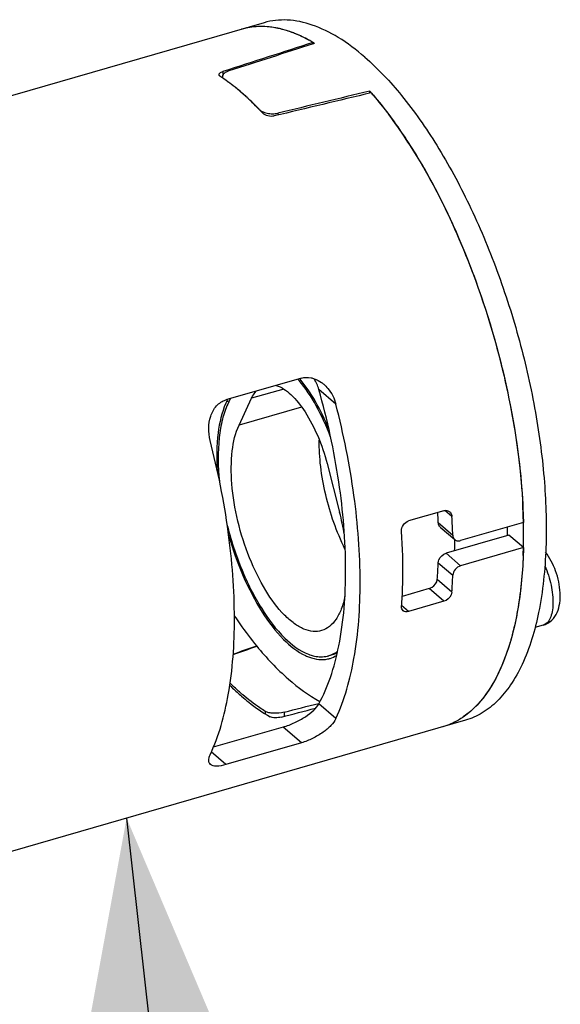
# Model space of a CAD drawing. Units: millimetres. Extents: x 0 to 1200, y 0 to 849.
# Drawn here: x 647 to 666, y 348 to 382 of the extents above; entities that cross this region are included whole.
import ezdxf

# ---------------------------------------------------------------- set-up
doc = ezdxf.new("R2010")
doc.units = ezdxf.units.MM
doc.header["$LTSCALE"] = 66
doc.layers.get('0').update_dxf_attribs({"linetype": 'CONTINUOUS'})
for name, color, linetype in [('ASSI', 7, 'CONTINUOUS'), ('DETAILS', 7, 'CONTINUOUS'), ('GEOM', 7, 'CONTINUOUS')]:
    doc.layers.add(name, color=color, linetype=linetype)
doc.styles.get("Standard").update_dxf_attribs({"font": 'tahoma.ttf'})
doc.dimstyles.get("Standard").update_dxf_attribs({"dimtxt": 7.142857, "dimasz": 7.142857, "dimexe": 0.5, "dimexo": 1.6, "dimtad": 1, "dimdec": 3, "dimdsep": 46, "dimtxsty": 'STANDARD', "dimblk": '_FILLED', "dimblk1": '_FILLED', "dimblk2": '_FILLED', "dimcen": 0.09, "dimadec": 3, "dimazin": 2, "dimtol": 1, "dimtp": 0.003, "dimtm": 0.003, "dimtfac": 1, "dimtdec": 3, "dimtofl": 0, "dimtmove": 0, "dimatfit": 3, "dimldrblk": '_FILLED', "dimfxl": 1, "dimtolj": 1, "dimarcsym": 0})

# ---------------------------------------------------------------- blocks, each defined once
blk = doc.blocks.new('_FILLED')
at = {"color": 0, "linetype": 'BYBLOCK'}
blk.add_solid([(0, 0), (-1, 0.3), (-1, -0.3)], dxfattribs=at)

msp = doc.modelspace()

# ---------------------------------------------------------------- linework, layer by layer
at = {"layer": 'ASSI', "color": 7, "linetype": 'CONTINUOUS'}
msp.add_line((665.39, 360.837), (665.103, 360.755), dxfattribs=at)
at = {"layer": 'GEOM', "color": 7, "linetype": 'CONTINUOUS'}
for p, q in [((655.775, 381.582), (636.117, 375.907)), ((657.463, 380.9), (657.463, 380.854)), ((657.476, 380.858), (657.463, 380.854)), ((654.802, 379.338), (654.808, 379.333)), ((659.413, 379.156), (659.413, 379.225)), ((655.189, 379.003), (655.196, 378.997)), ((657.059, 369.342), (654.461, 368.592)), ((654.514, 368.608), (654.479, 368.533)), ((654.608, 368.635), (654.522, 368.452)), ((654.912, 367.725), (655.345, 368.649)), ((657.943, 366.399), (658.376, 364.725)), ((661.963, 364.775), (660.751, 364.425)), ((661.843, 364.216), (662.344, 363.782)), ((664.708, 364.372), (662.543, 363.747)), ((664.207, 363.94), (662.042, 363.315)), ((664.708, 363.506), (664.207, 363.94)), ((664.708, 363.506), (662.543, 362.881)), ((661.457, 362.096), (660.53, 361.828)), ((661.963, 361.658), (660.751, 361.308)), ((658.285, 359.866), (658.003, 359.785)), ((662.709, 357.563), (643.05, 351.888)), ((656.431, 357.329), (654.022, 356.633)), ((661.931, 357.338), (661.93, 357.338)), ((657.059, 356.785), (654.461, 356.035))]:
    msp.add_line(p, q, dxfattribs=at)
at = {"layer": 'GEOM', "color": 9, "linetype": 'CONTINUOUS'}
for p, q in [((654.359, 379.9), (654.359, 379.79)), ((656.244, 378.465), (656.244, 378.398)), ((656.449, 368.967), (655.345, 368.649)), ((658.246, 368.448), (657.66, 368.955)), ((654.479, 368.533), (654.573, 368.56)), ((657.068, 368.347), (654.912, 367.725)), ((662.243, 364.573), (662.001, 364.782)), ((661.774, 364.373), (662.275, 363.939)), ((662.042, 363.315), (662.543, 362.881)), ((661.774, 362.987), (662.275, 362.553)), ((661.963, 361.658), (661.457, 362.096)), ((662.243, 361.975), (661.739, 362.412)), ((660.751, 361.308), (660.513, 361.514)), ((658.246, 357.623), (657.66, 358.13)), ((655.817, 357.869), (655.817, 357.783)), ((656.467, 357.841), (656.467, 357.696)), ((657.059, 356.785), (656.431, 357.329)), ((654.461, 356.035), (653.956, 356.472))]:
    msp.add_line(p, q, dxfattribs=at)
at = {"layer": 'GEOM', "color": 7, "linetype": 'CONTINUOUS'}
for centre, radius, start, end in [((655.655, 379.066), 2.385, 94.8089, 106.0445), ((655.667, 378.935), 2.515, 90.1898, 94.8246), ((655.627, 378.437), 3.016, 78.0957, 82.0537), ((655.338, 377.454), 4.043, 67.9176, 69.0204), ((654.725, 376.221), 5.42, 59.0494, 59.691), ((650.869, 374.599), 6.156, 55.9629, 56.5273), ((650.809, 374.509), 6.264, 55.671, 55.9637), ((650.667, 374.304), 6.514, 54.7405, 54.9407), ((650.553, 374.143), 6.711, 53.5279, 54.7355), ((650.382, 373.912), 6.999, 52.7564, 53.5309), ((650.194, 373.665), 7.309, 51.5033, 52.7529), ((650.014, 373.438), 7.599, 50.9443, 51.5078), ((649.605, 372.94), 8.243, 47.3527, 50.8605), ((650.393, 371.26), 12.033, 41.0989, 41.4467), ((648.996, 372.263), 9.154, 46.8659, 47.3636), ((648.761, 372.013), 9.496, 45.8131, 46.8625), ((648.496, 371.74), 9.877, 45.2003, 45.8159), ((648.241, 371.484), 10.239, 44.2873, 45.1985), ((648.058, 371.304), 10.495, 44.1448, 44.2905), ((656.055, 379.234), 0.788, 250.4575, 257.0696), ((656.069, 379.295), 0.85, 257.0445, 263.3356), ((647.17, 368.705), 16.147, 33.2677, 36.9856), ((645.055, 367.294), 18.69, 30.6516, 33.3286), ((654.085, 366.784), 3.81, 40.6492, 41.5116), ((654.014, 366.723), 3.904, 40.4858, 40.652), ((656.205, 368.543), 1.513, 15.818, 30.9869), ((656.653, 367.514), 2.401, 154.8985, 156.2668), ((643.942, 363.897), 20.771, 1.2998, 3.0635), ((649.682, 362.474), 8.981, 9.4706, 14.5139), ((642.359, 363.616), 19.43, 2.2315, 3.244), ((641.136, 363.179), 21.153, 2.0598, 3.78), ((647.96, 364.402), 16.202, 358.3447, 359.3044), ((645.529, 363.936), 19.184, 359.3229, 1.2907), ((646.037, 363.88), 16.308, 358.2821, 359.6375), ((647.488, 363.911), 17.224, 357.7438, 358.6282), ((646.823, 363.927), 17.889, 358.6268, 359.3021), ((647.285, 363.584), 14.501, 355.3625, 357.6417), ((646.285, 363.158), 16.002, 355.7609, 357.8345), ((644.738, 362.645), 15.816, 355.7589, 357.0292), ((657.942, 361.364), 1.741, 244.8568, 247.1605), ((657.894, 361.251), 1.618, 247.1586, 249.7113), ((657.844, 361.249), 1.514, 249.0104, 251.0467), ((657.747, 360.671), 0.923, 282.9586, 286.5511), ((657.702, 360.758), 1.02, 299.4125, 306.3073), ((657.77, 360.594), 0.942, 282.2024, 286.1115), ((657.77, 360.592), 0.94, 286.1141, 287.2932), ((659.938, 364.178), 7.545, 229.1059, 229.5317)]:
    msp.add_arc(centre, radius, start, end, dxfattribs=at)
for centre, major_axis, ratio, start_param, end_param in [((630.75, 361.348), (166.924, 55.613), 0.058384, 1.390657, 1.409465), ((632.136, 361.748), (166.924, 55.613), 0.058384, 1.399059, 1.416596), ((632.136, 361.748), (166.924, 55.613), 0.058384, 1.398756, 1.398978), ((630.75, 361.348), (179.437, 44.736), 0.056805, 1.395944, 1.414753), ((632.136, 361.748), (179.437, 44.736), 0.056805, 1.404044, 1.421884), ((630.75, 361.348), (125.899, 43.161), 0.070191, -1.403481, -1.396853), ((623.822, 359.348), (153.57, 51.164), 0.058384, -1.387797, -1.382384), ((630.75, 361.348), (137.317, 33.221), 0.067931, -1.398863, -1.390035), ((623.822, 359.348), (165.082, 41.157), 0.056805, 4.896709, 4.903941)]:
    msp.add_ellipse(centre, major_axis=major_axis, ratio=ratio, start_param=start_param, end_param=end_param, dxfattribs=at)
for points, knots in [([(657.463, 380.9), (657.254, 381.022), (656.839, 381.229), (656.199, 381.421), (655.579, 381.473), (655.183, 381.411), (654.997, 381.357)], [0, 0, 0, 0, 0.281711, 0.537854, 0.774282, 1, 1, 1, 1]), ([(656.044, 381.424), (656.012, 381.429), (655.884, 381.444), (655.755, 381.451), (655.659, 381.451)], [0, 0, 0, 0, 0.254076, 1, 1, 1, 1]), ([(659.242, 380.398), (658.956, 380.646), (658.386, 381.076), (657.483, 381.525), (656.602, 381.717), (656.033, 381.657), (655.776, 381.582)], [0, 0, 0, 0, 0.298642, 0.559521, 0.788862, 1, 1, 1, 1]), ([(656.785, 381.229), (656.74, 381.246), (656.565, 381.309), (656.385, 381.36), (656.249, 381.388)], [0, 0, 0, 0, 0.257404, 1, 1, 1, 1]), ([(657.461, 380.901), (657.41, 380.93), (657.215, 381.04), (657.012, 381.137), (656.857, 381.2)], [0, 0, 0, 0, 0.258596, 1, 1, 1, 1]), ([(659.242, 380.398), (659.703, 379.999), (660.603, 379.035), (661.797, 377.321), (662.89, 375.294), (663.838, 373.036), (664.603, 370.639), (665.152, 368.199), (665.464, 365.816), (665.508, 364.254), (665.48, 363.505)], [0, 0, 0, 0, 0.09909, 0.21291, 0.338619, 0.472481, 0.610111, 0.746891, 0.878253, 1, 1, 1, 1]), ([(654.265, 379.734), (654.259, 379.738), (654.239, 379.752), (654.224, 379.776), (654.224, 379.793)], [0, 0, 0, 0, 0.30031, 1, 1, 1, 1]), ([(654.232, 379.821), (654.233, 379.822), (654.235, 379.825), (654.237, 379.827), (654.238, 379.829)], [0, 0, 0, 0, 0.491292, 1, 1, 1, 1]), ([(654.238, 379.829), (654.241, 379.833), (654.259, 379.853), (654.283, 379.868), (654.301, 379.877)], [0, 0, 0, 0, 0.210985, 1, 1, 1, 1]), ([(654.565, 379.919), (654.533, 379.909), (654.475, 379.886), (654.39, 379.837), (654.342, 379.777), (654.342, 379.738)], [0, 0, 0, 0, 0.334943, 0.614167, 1, 1, 1, 1]), ([(654.999, 379.173), (654.944, 379.22), (654.733, 379.399), (654.511, 379.566), (654.342, 379.682)], [0, 0, 0, 0, 0.258866, 1, 1, 1, 1]), ([(655.733, 378.462), (655.673, 378.527), (655.437, 378.773), (655.19, 379.008), (654.999, 379.173)], [0, 0, 0, 0, 0.258939, 1, 1, 1, 1]), ([(659.461, 379.17), (659.513, 379.111), (659.722, 378.866), (659.922, 378.614), (660.068, 378.419)], [0, 0, 0, 0, 0.243518, 1, 1, 1, 1]), ([(659.463, 379.168), (659.836, 378.74), (660.558, 377.788), (661.885, 375.598), (663.254, 372.457), (664.345, 368.467), (664.677, 365.712), (664.708, 364.372)], [0, 0, 0, 0, 0.106681, 0.224085, 0.481009, 0.747992, 1, 1, 1, 1]), ([(655.589, 378.614), (655.601, 378.601), (655.661, 378.549), (655.733, 378.513), (655.791, 378.492)], [0, 0, 0, 0, 0.223692, 1, 1, 1, 1]), ([(656.126, 378.369), (656.055, 378.352), (655.912, 378.355), (655.777, 378.415), (655.733, 378.462)], [0, 0, 0, 0, 0.530643, 1, 1, 1, 1]), ([(661.133, 376.822), (661.644, 375.962), (662.567, 374.11), (663.632, 371.161), (664.372, 368.096), (664.629, 366.022), (664.684, 365.007)], [0, 0, 0, 0, 0.241186, 0.49736, 0.754884, 1, 1, 1, 1]), ([(658.064, 367.31), (657.926, 367.683), (657.621, 368.365), (657.209, 368.993), (656.983, 369.258)], [0, 0, 0, 0, 0.532844, 1, 1, 1, 1]), ([(658.002, 367.593), (657.87, 367.919), (657.584, 368.519), (657.212, 369.073), (657.012, 369.311)], [0, 0, 0, 0, 0.530597, 1, 1, 1, 1]), ([(657.059, 369.342), (657.166, 369.373), (657.322, 369.376), (657.466, 369.337), (657.502, 369.324)], [0, 0, 0, 0, 0.74455, 1, 1, 1, 1]), ([(657.502, 369.324), (657.592, 369.293), (657.707, 369.231), (657.807, 369.151), (657.832, 369.13)], [0, 0, 0, 0, 0.746329, 1, 1, 1, 1]), ([(655.345, 368.649), (655.356, 368.672), (655.399, 368.757), (655.451, 368.838), (655.496, 368.891)], [0, 0, 0, 0, 0.265628, 1, 1, 1, 1]), ([(656.19, 369.094), (656.378, 369.035), (656.764, 368.759), (657.236, 368.15), (657.652, 367.339), (657.859, 366.724), (657.943, 366.399)], [0, 0, 0, 0, 0.178375, 0.41423, 0.6959, 1, 1, 1, 1]), ([(657.66, 358.13), (657.82, 358.419), (658.098, 359.073), (658.493, 360.608), (658.658, 362.882), (658.404, 365.853), (657.956, 367.91), (657.66, 368.955)], [0, 0, 0, 0, 0.089787, 0.191717, 0.429803, 0.70473, 1, 1, 1, 1]), ([(657.832, 369.13), (657.882, 369.086), (658.07, 368.894), (658.196, 368.643), (658.246, 368.448)], [0, 0, 0, 0, 0.247976, 1, 1, 1, 1]), ([(653.916, 367.198), (653.881, 367.336), (653.847, 367.62), (653.912, 368.037), (654.105, 368.402), (654.338, 368.557), (654.461, 368.592)], [0, 0, 0, 0, 0.261481, 0.518194, 0.764346, 1, 1, 1, 1]), ([(654.455, 368.48), (654.314, 368.158), (654.14, 367.377), (654.133, 366.587), (654.16, 366.153)], [0, 0, 0, 0, 0.447644, 1, 1, 1, 1]), ([(654.522, 368.452), (654.444, 368.284), (654.317, 367.903), (654.17, 367.012), (654.187, 366.29), (654.237, 365.79)], [0, 0, 0, 0, 0.205382, 0.442794, 1, 1, 1, 1]), ([(658.246, 357.623), (658.552, 358.275), (658.976, 359.837), (659.151, 362.433), (658.923, 365.378), (658.515, 367.411), (658.246, 368.448)], [0, 0, 0, 0, 0.196665, 0.435498, 0.70778, 1, 1, 1, 1]), ([(657.757, 360.65), (657.662, 360.623), (657.45, 360.605), (657.124, 360.697), (656.791, 360.894), (656.317, 361.314), (655.771, 362.066), (655.237, 363.164), (654.845, 364.402), (654.637, 365.647), (654.632, 366.767), (654.783, 367.449), (654.912, 367.725)], [0, 0, 0, 0, 0.034876, 0.073556, 0.118594, 0.17105, 0.297325, 0.445597, 0.60343, 0.756667, 0.892037, 1, 1, 1, 1]), ([(653.916, 356.373), (654.222, 357.025), (654.646, 358.587), (654.821, 361.183), (654.592, 364.128), (654.184, 366.161), (653.916, 367.198)], [0, 0, 0, 0, 0.196665, 0.435498, 0.70778, 1, 1, 1, 1]), ([(658.561, 363.457), (658.268, 364.051), (657.938, 364.997), (657.708, 366.272), (657.671, 366.906), (657.676, 367.211)], [0, 0, 0, 0, 0.511427, 0.765157, 1, 1, 1, 1]), ([(661.963, 364.775), (661.998, 364.786), (662.073, 364.791), (662.14, 364.759), (662.167, 364.736)], [0, 0, 0, 0, 0.514603, 1, 1, 1, 1]), ([(662.167, 364.736), (662.178, 364.726), (662.22, 364.682), (662.24, 364.619), (662.243, 364.573)], [0, 0, 0, 0, 0.24172, 1, 1, 1, 1]), ([(654.497, 364.308), (654.628, 363.781), (654.954, 362.78), (655.617, 361.449), (656.375, 360.431), (656.995, 359.953), (657.302, 359.835)], [0, 0, 0, 0, 0.300165, 0.580656, 0.818234, 1, 1, 1, 1]), ([(660.511, 364.073), (660.506, 364.148), (660.552, 364.303), (660.679, 364.405), (660.751, 364.425)], [0, 0, 0, 0, 0.502766, 1, 1, 1, 1]), ([(661.844, 364.216), (661.833, 364.225), (661.793, 364.268), (661.776, 364.329), (661.774, 364.373)], [0, 0, 0, 0, 0.239391, 1, 1, 1, 1]), ([(654.551, 363.939), (654.687, 363.457), (655.011, 362.543), (655.642, 361.325), (656.352, 360.381), (656.918, 359.922), (657.202, 359.788)], [0, 0, 0, 0, 0.298611, 0.575918, 0.813267, 1, 1, 1, 1]), ([(660.533, 361.825), (660.542, 362.005), (660.569, 362.754), (660.548, 363.505), (660.511, 364.073)], [0, 0, 0, 0, 0.240466, 1, 1, 1, 1]), ([(662.275, 363.939), (662.276, 363.923), (662.282, 363.866), (662.312, 363.81), (662.344, 363.782)], [0, 0, 0, 0, 0.268093, 1, 1, 1, 1]), ([(662.344, 363.782), (662.369, 363.761), (662.436, 363.73), (662.508, 363.737), (662.543, 363.747)], [0, 0, 0, 0, 0.477734, 1, 1, 1, 1]), ([(664.708, 363.506), (664.692, 362.841), (664.616, 361.874), (664.372, 360.652), (663.966, 359.268), (663.354, 358.167), (662.632, 357.673)], [0, 0, 0, 0, 0.314464, 0.456188, 0.586818, 1, 1, 1, 1]), ([(665.48, 363.505), (665.453, 362.757), (665.315, 361.384), (664.849, 359.791), (664.299, 358.791), (663.837, 358.22), (663.308, 357.797), (662.91, 357.621), (662.709, 357.563)], [0, 0, 0, 0, 0.323357, 0.594204, 0.710062, 0.814301, 0.909616, 1, 1, 1, 1]), ([(661.774, 362.987), (661.775, 363.022), (661.811, 363.165), (661.936, 363.284), (662.042, 363.315)], [0, 0, 0, 0, 0.238822, 1, 1, 1, 1]), ([(664.699, 363.232), (664.674, 362.598), (664.588, 361.679), (664.337, 360.517), (663.929, 359.195), (663.329, 358.151), (662.636, 357.675)], [0, 0, 0, 0, 0.31312, 0.454332, 0.584703, 1, 1, 1, 1]), ([(665.39, 360.837), (665.498, 360.868), (665.699, 360.986), (665.886, 361.27), (665.972, 361.601), (665.984, 362.089), (665.852, 362.704), (665.619, 363.163), (665.463, 363.354)], [0, 0, 0, 0, 0.117769, 0.232484, 0.34819, 0.472019, 0.741398, 1, 1, 1, 1]), ([(662.543, 362.881), (662.471, 362.861), (662.344, 362.769), (662.278, 362.625), (662.275, 362.553)], [0, 0, 0, 0, 0.509884, 1, 1, 1, 1]), ([(661.457, 362.096), (661.493, 362.106), (661.624, 362.168), (661.73, 362.304), (661.739, 362.412)], [0, 0, 0, 0, 0.257414, 1, 1, 1, 1]), ([(658.559, 361.835), (658.528, 361.685), (658.453, 361.408), (658.277, 361.048), (658.047, 360.783), (657.853, 360.679), (657.757, 360.65)], [0, 0, 0, 0, 0.308002, 0.571916, 0.797626, 1, 1, 1, 1]), ([(662.243, 361.975), (662.24, 361.941), (662.198, 361.799), (662.07, 361.689), (661.963, 361.658)], [0, 0, 0, 0, 0.233943, 1, 1, 1, 1]), ([(660.562, 361.334), (660.543, 361.35), (660.513, 361.395), (660.509, 361.448), (660.511, 361.475)], [0, 0, 0, 0, 0.474598, 1, 1, 1, 1]), ([(654.749, 361.154), (654.811, 361.061), (655.057, 360.706), (655.319, 360.361), (655.523, 360.114)], [0, 0, 0, 0, 0.258303, 1, 1, 1, 1]), ([(660.751, 361.308), (660.716, 361.298), (660.649, 361.289), (660.584, 361.315), (660.562, 361.334)], [0, 0, 0, 0, 0.541055, 1, 1, 1, 1]), ([(655.523, 360.114), (655.856, 359.71), (656.52, 359), (657.307, 358.419), (657.699, 358.207)], [0, 0, 0, 0, 0.54069, 1, 1, 1, 1]), ([(657.333, 359.734), (657.439, 359.695), (657.65, 359.641), (657.868, 359.651), (657.969, 359.673)], [0, 0, 0, 0, 0.521969, 1, 1, 1, 1]), ([(657.352, 359.817), (657.404, 359.799), (657.598, 359.744), (657.81, 359.739), (657.954, 359.772)], [0, 0, 0, 0, 0.268396, 1, 1, 1, 1]), ([(654.588, 358.77), (654.622, 358.736), (654.755, 358.606), (654.894, 358.48), (654.999, 358.388)], [0, 0, 0, 0, 0.255607, 1, 1, 1, 1]), ([(654.999, 358.475), (654.965, 358.504), (654.829, 358.624), (654.696, 358.749), (654.599, 358.846)], [0, 0, 0, 0, 0.244533, 1, 1, 1, 1]), ([(654.999, 358.388), (655.08, 358.318), (655.39, 358.06), (655.724, 357.829), (655.983, 357.683)], [0, 0, 0, 0, 0.264874, 1, 1, 1, 1]), ([(655.817, 357.869), (655.752, 357.909), (655.482, 358.083), (655.227, 358.28), (655.041, 358.438)], [0, 0, 0, 0, 0.238501, 1, 1, 1, 1]), ([(656.431, 357.329), (656.568, 357.368), (656.832, 357.472), (657.187, 357.666), (657.471, 357.882), (657.614, 358.047), (657.66, 358.13)], [0, 0, 0, 0, 0.285882, 0.567634, 0.809304, 1, 1, 1, 1]), ([(656.467, 357.841), (656.348, 357.811), (656.168, 357.791), (655.949, 357.815), (655.853, 357.846), (655.817, 357.869)], [0, 0, 0, 0, 0.55552, 0.804819, 1, 1, 1, 1]), ([(656.376, 357.672), (656.304, 357.654), (656.196, 357.641), (656.063, 357.653), (656.005, 357.67), (655.983, 357.683)], [0, 0, 0, 0, 0.557217, 0.806879, 1, 1, 1, 1]), ([(658.246, 357.623), (658.205, 357.535), (658.07, 357.359), (657.796, 357.131), (657.451, 356.928), (657.192, 356.823), (657.059, 356.785)], [0, 0, 0, 0, 0.195086, 0.439193, 0.719434, 1, 1, 1, 1]), ([(662.636, 357.675), (662.581, 357.637), (662.36, 357.497), (662.117, 357.392), (661.931, 357.338)], [0, 0, 0, 0, 0.255097, 1, 1, 1, 1]), ([(653.925, 356.042), (653.907, 356.058), (653.875, 356.1), (653.861, 356.183), (653.876, 356.276), (653.901, 356.339), (653.916, 356.373)], [0, 0, 0, 0, 0.208247, 0.427932, 0.687654, 1, 1, 1, 1]), ([(654.461, 356.035), (654.352, 356.003), (654.175, 355.963), (653.978, 355.997), (653.925, 356.042)], [0, 0, 0, 0, 0.620643, 1, 1, 1, 1])]:
    msp.add_open_spline(points, degree=3, knots=knots, dxfattribs=at)
for points in [[(654.224, 379.793), (654.224, 379.802), (654.228, 379.812), (654.232, 379.821)], [(654.301, 379.877), (654.32, 379.886), (654.339, 379.894), (654.359, 379.9)], [(654.342, 379.738), (654.342, 379.728), (654.343, 379.718), (654.347, 379.708)], [(654.347, 379.708), (654.352, 379.695), (654.36, 379.682), (654.369, 379.671)], [(654.369, 379.671), (654.38, 379.658), (654.394, 379.646), (654.409, 379.636)], [(655.97, 378.451), (656.031, 378.444), (656.094, 378.443), (656.155, 378.45)], [(656.155, 378.45), (656.185, 378.453), (656.215, 378.458), (656.244, 378.465)], [(658.01, 359.787), (658.077, 359.807), (658.142, 359.835), (658.203, 359.869)], [(658.05, 359.694), (658.127, 359.718), (658.201, 359.753), (658.269, 359.795)]]:
    msp.add_open_spline(points, degree=3, dxfattribs=at)
at = {"layer": 'GEOM', "color": 9, "linetype": 'CONTINUOUS'}
msp.add_open_spline([(665.446, 362.881), (665.539, 362.669), (665.645, 362.337), (665.716, 361.893), (665.731, 361.583), (665.706, 361.309), (665.642, 361.084), (665.541, 360.917), (665.44, 360.852), (665.39, 360.837)], degree=3, knots=[0, 0, 0, 0, 0.31605, 0.470369, 0.613108, 0.738813, 0.844059, 0.928968, 1, 1, 1, 1], dxfattribs=at)

# ---------------------------------------------------------------- leaders
at = {"layer": 'DETAILS', "color": 2, "linetype": 'CONTINUOUS'}
msp.add_leader([(651.039, 354.194), (653.267, 334.14)], dimstyle='STANDARD', override={"dimtad": 0}, dxfattribs=at)

doc.saveas('drawing.dxf')
